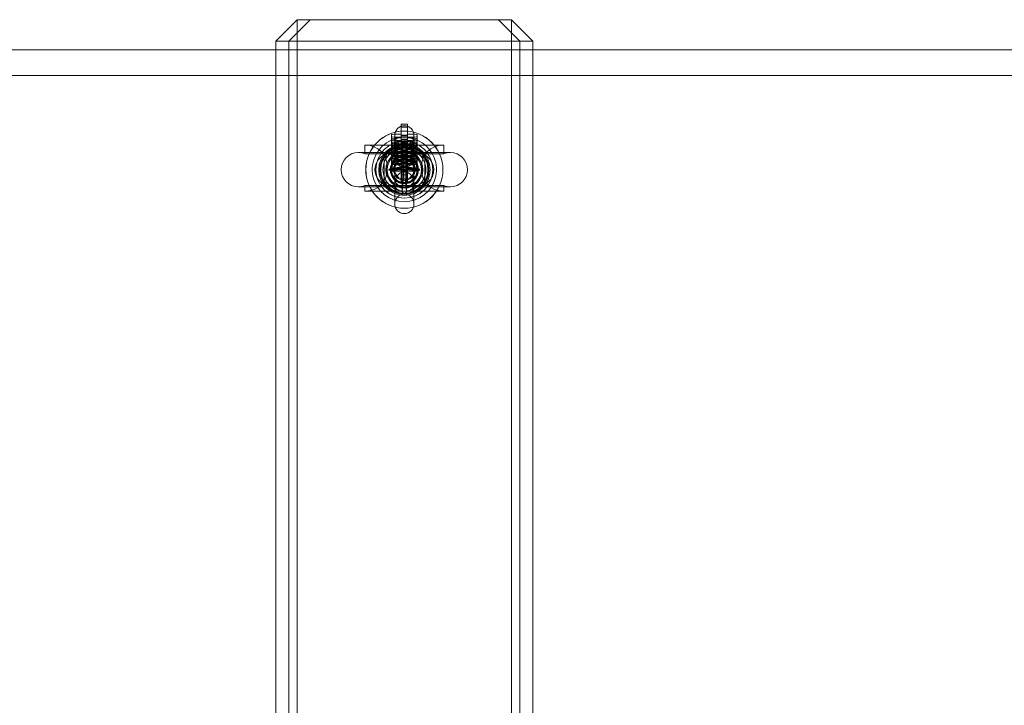
# Model space of a CAD drawing. Units: millimetres. Extents: x 951172 to 966962, y 374191 to 381679.
# Drawn here: x 954689 to 955148, y 377041 to 377361 of the extents above; entities that cross this region are included whole.
import ezdxf

# ---------------------------------------------------------------- set-up
doc = ezdxf.new("R2010")
doc.units = ezdxf.units.MM
doc.layers.add('AGROPAC_Konstruktion', color=1, linetype='Continuous', lineweight=0)

msp = doc.modelspace()

# ---------------------------------------------------------------- linework, layer by layer
at = {"layer": 'AGROPAC_Konstruktion'}
for p, q in [((954808.308, 377350.758), (954818.308, 377360.758)), ((954824.308, 377360.758), (954814.308, 377350.758)), ((954818.308, 377360.758), (954818.308, 377354.758)), ((954824.308, 377360.758), (954818.308, 377360.758)), ((954824.308, 377360.758), (954912.308, 377360.758)), ((954918.308, 377360.758), (954912.308, 377360.758)), ((954912.308, 377360.758), (954922.308, 377350.758)), ((954918.308, 377354.758), (954918.308, 377360.758)), ((954918.308, 377360.758), (954928.308, 377350.758)), ((954814.308, 377350.758), (954808.308, 377350.758)), ((954808.308, 377350.758), (954808.308, 377346.758)), ((954922.308, 377350.758), (954814.308, 377350.758)), ((954814.308, 377350.758), (954814.308, 377346.758)), ((954928.308, 377350.758), (954922.308, 377350.758)), ((954922.308, 377350.758), (954922.308, 377346.758)), ((954928.308, 377346.758), (954928.308, 377350.758)), ((963322.147, 377346.758), (953572.147, 377346.758)), ((953572.147, 377334.758), (963322.147, 377334.758)), ((954808.308, 377334.758), (954808.308, 376746.758)), ((954814.308, 377334.758), (954814.308, 376746.758)), ((954922.308, 377334.758), (954922.308, 376746.758)), ((954928.308, 376746.758), (954928.308, 377334.758)), ((954866.808, 377299.982), (954866.808, 377311.997)), ((954869.808, 377311.968), (954869.808, 377299.953)), ((954862.308, 377307.106), (954862.308, 377304.11)), ((954874.308, 377304.11), (954874.308, 377307.106)), ((954862.308, 377303.185), (954862.308, 377304.11)), ((954862.308, 377303.185), (954862.308, 377302.26)), ((954862.308, 377301.335), (954862.308, 377302.26)), ((954862.308, 377301.335), (954862.308, 377300.41)), ((954874.308, 377304.11), (954874.308, 377303.185)), ((954874.308, 377302.26), (954874.308, 377303.185)), ((954874.308, 377302.26), (954874.308, 377301.335)), ((954874.308, 377300.41), (954874.308, 377301.335)), ((954862.308, 377299.485), (954862.308, 377300.41)), ((954862.308, 377299.485), (954862.308, 377298.56)), ((954862.308, 377297.635), (954862.308, 377298.56)), ((954862.308, 377297.635), (954862.308, 377296.71)), ((954862.308, 377295.785), (954862.308, 377296.71)), ((954866.808, 377299.982), (954866.808, 377299.515)), ((954866.808, 377299.508), (954866.808, 377299.515)), ((954866.808, 377298.59), (954866.808, 377299.508)), ((954866.808, 377299.508), (954869.808, 377299.508)), ((954866.808, 377298.59), (954866.808, 377297.665)), ((954866.808, 377297.658), (954866.808, 377297.665)), ((954866.808, 377296.74), (954866.808, 377297.658)), ((954866.808, 377297.658), (954869.808, 377297.658)), ((954866.808, 377296.74), (954866.808, 377295.815)), ((954869.808, 377299.515), (954869.808, 377299.953)), ((954869.808, 377299.515), (954869.808, 377299.508)), ((954869.808, 377299.508), (954869.808, 377298.59)), ((954869.808, 377297.665), (954869.808, 377298.59)), ((954869.808, 377297.665), (954869.808, 377297.658)), ((954869.808, 377297.658), (954869.808, 377296.74)), ((954869.808, 377295.815), (954869.808, 377296.74)), ((954874.308, 377300.41), (954874.308, 377299.485)), ((954874.308, 377298.56), (954874.308, 377299.485)), ((954874.308, 377298.56), (954874.308, 377297.635)), ((954874.308, 377296.71), (954874.308, 377297.635)), ((954874.308, 377296.71), (954874.308, 377295.785)), ((954862.308, 377295.785), (954862.308, 377294.86)), ((954862.308, 377293.935), (954862.308, 377294.86)), ((954862.308, 377293.935), (954862.308, 377293.01)), ((954862.308, 377292.085), (954862.308, 377293.01)), ((954862.308, 377292.085), (954862.308, 377291.16)), ((954866.808, 377295.808), (954866.808, 377295.815)), ((954866.808, 377294.89), (954866.808, 377295.808)), ((954866.808, 377295.808), (954869.808, 377295.808)), ((954866.808, 377294.89), (954866.808, 377293.965)), ((954866.808, 377293.958), (954866.808, 377293.965)), ((954866.808, 377293.04), (954866.808, 377293.958)), ((954866.808, 377293.958), (954869.808, 377293.958)), ((954866.808, 377293.04), (954866.808, 377292.115)), ((954866.808, 377292.108), (954866.808, 377292.115)), ((954866.808, 377291.19), (954866.808, 377292.108)), ((954866.808, 377292.108), (954869.808, 377292.108)), ((954869.808, 377295.815), (954869.808, 377295.808)), ((954869.808, 377295.808), (954869.808, 377294.89)), ((954869.808, 377293.965), (954869.808, 377294.89)), ((954869.808, 377293.965), (954869.808, 377293.958)), ((954869.808, 377293.958), (954869.808, 377293.04)), ((954869.808, 377292.115), (954869.808, 377293.04)), ((954869.808, 377292.115), (954869.808, 377292.108)), ((954869.808, 377292.108), (954869.808, 377291.19)), ((954874.308, 377294.86), (954874.308, 377295.785)), ((954874.308, 377294.86), (954874.308, 377293.935)), ((954874.308, 377293.01), (954874.308, 377293.935)), ((954874.308, 377293.01), (954874.308, 377292.085)), ((954874.308, 377291.16), (954874.308, 377292.085)), ((954862.308, 377290.235), (954862.308, 377291.16)), ((954866.808, 377291.19), (954866.808, 377290.265)), ((954866.808, 377290.258), (954866.808, 377290.265)), ((954866.808, 377289.34), (954866.808, 377290.258)), ((954866.808, 377290.258), (954869.808, 377290.258)), ((954866.808, 377289.34), (954866.808, 377288.415)), ((954866.808, 377288.408), (954866.808, 377288.415)), ((954866.808, 377287.49), (954866.808, 377288.408)), ((954866.808, 377288.408), (954869.808, 377288.408)), ((954866.808, 377287.49), (954866.808, 377286.565)), ((954869.808, 377290.265), (954869.808, 377291.19)), ((954869.808, 377290.265), (954869.808, 377290.258)), ((954869.808, 377290.258), (954869.808, 377289.34)), ((954869.808, 377288.415), (954869.808, 377289.34)), ((954869.808, 377288.415), (954869.808, 377288.408)), ((954869.808, 377288.408), (954869.808, 377287.49)), ((954869.808, 377286.565), (954869.808, 377287.49)), ((954874.308, 377291.16), (954874.308, 377290.235)), ((954866.808, 377286.558), (954866.808, 377286.565)), ((954866.808, 377285.64), (954866.808, 377286.558)), ((954866.808, 377286.558), (954869.808, 377286.558)), ((954866.808, 377285.64), (954866.808, 377284.715)), ((954866.808, 377284.708), (954866.808, 377284.715)), ((954866.808, 377284.708), (954869.808, 377284.708)), ((954869.808, 377286.565), (954869.808, 377286.558)), ((954869.808, 377286.558), (954869.808, 377285.64)), ((954869.808, 377284.715), (954869.808, 377285.64)), ((954869.808, 377284.715), (954869.808, 377284.708))]:
    msp.add_line(p, q, dxfattribs=at)
at = {"layer": 'AGROPAC_Konstruktion', "ltscale": 0.134582}
for p, q in [((954818.308, 377354.758), (954818.308, 377350.758)), ((954918.308, 377350.758), (954918.308, 377354.758))]:
    msp.add_line(p, q, dxfattribs=at)
at = {"layer": 'AGROPAC_Konstruktion', "ltscale": 18.746977}
for p, q in [((954818.308, 376730.758), (954818.308, 377350.758)), ((954918.308, 377350.758), (954918.308, 376730.758))]:
    msp.add_line(p, q, dxfattribs=at)
at = {"layer": 'AGROPAC_Konstruktion', "ltscale": 0.285604}
for p, q in [((954808.308, 377346.758), (954808.308, 377334.758)), ((954814.308, 377346.758), (954814.308, 377334.758)), ((954922.308, 377346.758), (954922.308, 377334.758)), ((954928.308, 377334.758), (954928.308, 377346.758))]:
    msp.add_line(p, q, dxfattribs=at)
at = {"layer": 'AGROPAC_Konstruktion', "ltscale": 0.071326}
for p, q in [((954866.808, 377310.583), (954869.808, 377310.583)), ((954866.808, 377308.733), (954869.808, 377308.733)), ((954866.808, 377306.883), (954869.808, 377306.883)), ((954869.808, 377306.715), (954866.808, 377306.715)), ((954869.808, 377306.371), (954866.808, 377306.371)), ((954866.808, 377305.033), (954869.808, 377305.033)), ((954869.808, 377304.865), (954866.808, 377304.865)), ((954869.808, 377304.521), (954866.808, 377304.521)), ((954866.808, 377303.719), (954869.808, 377303.719)), ((954866.808, 377303.375), (954869.808, 377303.375)), ((954866.808, 377303.183), (954869.808, 377303.183)), ((954869.808, 377303.015), (954866.808, 377303.015)), ((954869.808, 377302.671), (954866.808, 377302.671)), ((954866.808, 377301.869), (954869.808, 377301.869)), ((954866.808, 377301.525), (954869.808, 377301.525)), ((954866.808, 377301.333), (954869.808, 377301.333)), ((954869.808, 377301.165), (954866.808, 377301.165)), ((954869.808, 377300.821), (954866.808, 377300.821)), ((954866.808, 377300.019), (954869.808, 377300.019)), ((954866.808, 377299.675), (954869.808, 377299.675)), ((954866.808, 377299.483), (954869.808, 377299.483)), ((954869.808, 377299.315), (954866.808, 377299.315)), ((954869.808, 377298.971), (954866.808, 377298.971)), ((954866.808, 377298.169), (954869.808, 377298.169)), ((954866.808, 377297.825), (954869.808, 377297.825)), ((954866.808, 377297.633), (954869.808, 377297.633)), ((954869.808, 377297.465), (954866.808, 377297.465)), ((954869.808, 377297.121), (954866.808, 377297.121)), ((954866.808, 377296.319), (954869.808, 377296.319)), ((954866.808, 377295.975), (954869.808, 377295.975)), ((954869.808, 377295.615), (954866.808, 377295.615)), ((954869.808, 377295.271), (954866.808, 377295.271)), ((954866.808, 377294.469), (954869.808, 377294.469)), ((954866.808, 377294.125), (954869.808, 377294.125)), ((954869.808, 377293.765), (954866.808, 377293.765)), ((954869.808, 377293.421), (954866.808, 377293.421)), ((954866.808, 377292.619), (954869.808, 377292.619)), ((954866.808, 377292.275), (954869.808, 377292.275)), ((954866.808, 377290.769), (954869.808, 377290.769)), ((954866.808, 377290.425), (954869.808, 377290.425))]:
    msp.add_line(p, q, dxfattribs=at)
at = {"layer": 'AGROPAC_Konstruktion', "ltscale": 1.196656}
for p, q in [((954863.808, 377306.758), (954863.808, 377274.758)), ((954872.808, 377274.758), (954872.808, 377306.758))]:
    msp.add_line(p, q, dxfattribs=at)
at = {"layer": 'AGROPAC_Konstruktion', "ltscale": 0.193308}
for p, q in [((954849.808, 377302.258), (954851.563, 377302.258)), ((954885.053, 377302.258), (954886.808, 377302.258)), ((954851.563, 377298.174), (954849.808, 377298.174)), ((954886.808, 377298.174), (954885.053, 377298.174)), ((954849.808, 377283.341), (954851.563, 377283.341)), ((954885.053, 377283.341), (954886.808, 377283.341)), ((954851.563, 377280.758), (954849.808, 377280.758)), ((954886.808, 377280.758), (954885.053, 377280.758))]:
    msp.add_line(p, q, dxfattribs=at)
at = {"layer": 'AGROPAC_Konstruktion', "ltscale": 0.09713}
for p, q in [((954849.808, 377302.258), (954849.808, 377298.174)), ((954864.308, 377302.258), (954864.308, 377298.174)), ((954872.308, 377302.258), (954872.308, 377298.174)), ((954886.808, 377302.258), (954886.808, 377298.174))]:
    msp.add_line(p, q, dxfattribs=at)
at = {"layer": 'AGROPAC_Konstruktion', "ltscale": 0.713665}
for p, q in [((954864.308, 377302.258), (954851.563, 377302.258)), ((954885.053, 377302.258), (954872.308, 377302.258)), ((954851.563, 377298.174), (954864.308, 377298.174)), ((954872.308, 377298.174), (954885.053, 377298.174)), ((954864.308, 377283.341), (954851.563, 377283.341)), ((954885.053, 377283.341), (954872.308, 377283.341)), ((954851.563, 377280.758), (954864.308, 377280.758)), ((954872.308, 377280.758), (954885.053, 377280.758))]:
    msp.add_line(p, q, dxfattribs=at)
at = {"layer": 'AGROPAC_Konstruktion', "ltscale": 0.002799}
for p, q in [((954864.429, 377302.258), (954864.308, 377302.258)), ((954872.308, 377302.258), (954872.186, 377302.258)), ((954864.308, 377280.758), (954864.429, 377280.758)), ((954872.186, 377280.758), (954872.308, 377280.758))]:
    msp.add_line(p, q, dxfattribs=at)
at = {"layer": 'AGROPAC_Konstruktion', "ltscale": 0.186031}
for p, q in [((954872.186, 377302.258), (954864.429, 377302.258)), ((954864.429, 377280.758), (954872.186, 377280.758))]:
    msp.add_line(p, q, dxfattribs=at)
at = {"layer": 'AGROPAC_Konstruktion', "ltscale": 0.076402}
for p, q in [((954867.308, 377301.908), (954867.308, 377298.695)), ((954869.308, 377301.908), (954869.308, 377298.695))]:
    msp.add_line(p, q, dxfattribs=at)
at = {"layer": 'AGROPAC_Konstruktion', "ltscale": 0.224671}
for p, q in [((954848.847, 377298.758), (954846.808, 377298.758)), ((954889.808, 377298.758), (954887.768, 377298.758)), ((954846.808, 377282.758), (954848.847, 377282.758)), ((954887.768, 377282.758), (954889.808, 377282.758))]:
    msp.add_line(p, q, dxfattribs=at)
at = {"layer": 'AGROPAC_Konstruktion', "ltscale": 0.811638}
for p, q in [((954848.847, 377298.758), (954863.342, 377298.758)), ((954873.274, 377298.758), (954887.768, 377298.758)), ((954848.847, 377282.758), (954863.342, 377282.758)), ((954873.274, 377282.758), (954887.768, 377282.758))]:
    msp.add_line(p, q, dxfattribs=at)
at = {"layer": 'AGROPAC_Konstruktion', "ltscale": 0.04104}
for p, q in [((954863.342, 377298.758), (954863.342, 377297.03)), ((954873.274, 377297.03), (954873.274, 377298.758)), ((954863.342, 377284.486), (954863.342, 377282.758)), ((954873.274, 377282.758), (954873.274, 377284.486))]:
    msp.add_line(p, q, dxfattribs=at)
at = {"layer": 'AGROPAC_Konstruktion', "ltscale": 0.238523}
for p, q in [((954873.274, 377298.758), (954863.342, 377298.758)), ((954863.342, 377282.758), (954873.274, 377282.758))]:
    msp.add_line(p, q, dxfattribs=at)
at = {"layer": 'AGROPAC_Konstruktion', "ltscale": 0.191886}
for p, q in [((954872.308, 377298.174), (954864.308, 377298.174)), ((954864.308, 377283.341), (954872.308, 377283.341))]:
    msp.add_line(p, q, dxfattribs=at)
at = {"layer": 'AGROPAC_Konstruktion', "ltscale": 0.377852}
for p, q in [((954867.308, 377298.695), (954867.308, 377282.82)), ((954869.308, 377298.695), (954869.308, 377282.82))]:
    msp.add_line(p, q, dxfattribs=at)
at = {"layer": 'AGROPAC_Konstruktion', "ltscale": 0.04358}
for p, q in [((954869.225, 377298.699), (954867.39, 377298.699)), ((954867.39, 377291.816), (954869.225, 377291.816)), ((954869.225, 377289.699), (954867.39, 377289.699)), ((954867.39, 377282.816), (954869.225, 377282.816))]:
    msp.add_line(p, q, dxfattribs=at)
at = {"layer": 'AGROPAC_Konstruktion', "ltscale": 0.035613}
for p, q in [((954860.308, 377292.258), (954860.308, 377290.758)), ((954876.308, 377292.258), (954876.308, 377290.758))]:
    msp.add_line(p, q, dxfattribs=at)
at = {"layer": 'AGROPAC_Konstruktion', "ltscale": 0.029661}
for p, q in [((954867.919, 377292.258), (954867.919, 377291.008)), ((954868.696, 377292.258), (954868.696, 377291.008))]:
    msp.add_line(p, q, dxfattribs=at)
at = {"layer": 'AGROPAC_Konstruktion', "ltscale": 0.397049}
for p, q in [((954867.919, 377291.008), (954861.023, 377291.008)), ((954861.023, 377290.758), (954867.919, 377290.758)), ((954861.023, 377290.508), (954867.919, 377290.508)), ((954875.592, 377291.008), (954868.696, 377291.008)), ((954868.696, 377290.758), (954875.592, 377290.758)), ((954868.696, 377290.508), (954875.592, 377290.508))]:
    msp.add_line(p, q, dxfattribs=at)
at = {"layer": 'AGROPAC_Konstruktion', "ltscale": 0.005852}
for p, q in [((954861.023, 377290.758), (954861.023, 377290.508)), ((954867.919, 377290.758), (954867.919, 377290.508)), ((954868.696, 377290.758), (954868.696, 377290.508)), ((954875.592, 377290.508), (954875.592, 377290.758))]:
    msp.add_line(p, q, dxfattribs=at)
at = {"layer": 'AGROPAC_Konstruktion', "ltscale": 0.249966}
for p, q in [((954868.308, 377291.008), (954867.919, 377291.008)), ((954867.919, 377290.508), (954868.308, 377290.508)), ((954868.696, 377291.008), (954868.308, 377291.008)), ((954868.308, 377290.508), (954868.696, 377290.508))]:
    msp.add_line(p, q, dxfattribs=at)
at = {"layer": 'AGROPAC_Konstruktion', "ltscale": 0.011804}
msp.add_line((954868.308, 377291.008), (954868.308, 377290.508), dxfattribs=at)
at = {"layer": 'AGROPAC_Konstruktion', "ltscale": 0.061417}
for p, q in [((954849.808, 377283.341), (954849.808, 377280.758)), ((954864.308, 377283.341), (954864.308, 377280.758)), ((954872.308, 377283.341), (954872.308, 377280.758)), ((954886.808, 377283.341), (954886.808, 377280.758))]:
    msp.add_line(p, q, dxfattribs=at)
at = {"layer": 'AGROPAC_Konstruktion', "ltscale": 0.040689}
for p, q in [((954867.308, 377282.82), (954867.308, 377281.107)), ((954869.308, 377282.82), (954869.308, 377281.107))]:
    msp.add_line(p, q, dxfattribs=at)
at = {"layer": 'AGROPAC_Konstruktion', "ltscale": 2.698547}
msp.add_circle((954868.308, 377290.758), 18.04, dxfattribs=at)
at = {"layer": 'AGROPAC_Konstruktion', "ltscale": 2.692601}
msp.add_circle((954868.308, 377290.758), 18, dxfattribs=at)
at = {"layer": 'AGROPAC_Konstruktion', "ltscale": 1.992179}
msp.add_circle((954868.308, 377290.758), 13.318, dxfattribs=at)
at = {"layer": 'AGROPAC_Konstruktion', "ltscale": 1.989507}
msp.add_circle((954868.308, 377290.758), 13.3, dxfattribs=at)
at = {"layer": 'AGROPAC_Konstruktion', "ltscale": 1.795034}
msp.add_circle((954868.308, 377290.758), 12, dxfattribs=at)
at = {"layer": 'AGROPAC_Konstruktion', "ltscale": 1.720237}
msp.add_circle((954868.308, 377290.758), 11.5, dxfattribs=at)
at = {"layer": 'AGROPAC_Konstruktion', "ltscale": 1.682838}
msp.add_circle((954868.308, 377290.758), 11.25, dxfattribs=at)
at = {"layer": 'AGROPAC_Konstruktion', "ltscale": 1.64544}
msp.add_circle((954868.308, 377290.758), 11, dxfattribs=at)
at = {"layer": 'AGROPAC_Konstruktion', "ltscale": 1.286413}
msp.add_circle((954868.308, 377290.758), 8.6, dxfattribs=at)
at = {"layer": 'AGROPAC_Konstruktion', "ltscale": 1.196656}
msp.add_circle((954868.308, 377290.758), 8, dxfattribs=at)
at = {"layer": 'AGROPAC_Konstruktion', "ltscale": 0.987224}
msp.add_circle((954868.308, 377290.758), 6.6, dxfattribs=at)
at = {"layer": 'AGROPAC_Konstruktion', "ltscale": 0.972264}
msp.add_circle((954868.308, 377290.758), 6.5, dxfattribs=at)
at = {"layer": 'AGROPAC_Konstruktion', "ltscale": 0.927386}
msp.add_circle((954868.308, 377290.758), 6.2, dxfattribs=at)
at = {"layer": 'AGROPAC_Konstruktion', "ltscale": 0.897499}
msp.add_circle((954868.308, 377290.758), 6, dxfattribs=at)
at = {"layer": 'AGROPAC_Konstruktion', "ltscale": 0.755801}
msp.add_circle((954868.308, 377290.758), 5.053, dxfattribs=at)
at = {"layer": 'AGROPAC_Konstruktion', "ltscale": 0.673075}
msp.add_circle((954868.308, 377290.758), 4.5, dxfattribs=at)
at = {"layer": 'AGROPAC_Konstruktion', "ltscale": 0.336488}
for centre, start, end in [((954868.308, 377306.758), 0, 180), ((954868.308, 377306.758), 180, 0), ((954868.308, 377274.758), 0, 180), ((954868.308, 377274.758), 180, 0)]:
    msp.add_arc(centre, 4.5, start, end, dxfattribs=at)
at = {"layer": 'AGROPAC_Konstruktion', "ltscale": 0.293831}
msp.add_arc((954868.308, 377290.758), 15, 66.42182, 113.57818, dxfattribs=at)
at = {"layer": 'AGROPAC_Konstruktion', "ltscale": 0.373886}
for centre, start, end in [((954850.308, 377292.258), 0, 90), ((954886.308, 377292.258), 90, 180), ((954850.308, 377290.758), 270, 0), ((954886.308, 377290.758), 180, 270)]:
    msp.add_arc(centre, 10, start, end, dxfattribs=at)
at = {"layer": 'AGROPAC_Konstruktion'}
for radius, start, end in [(15, 113.57818, 66.42182), (8.5, 134.90087, 45.09913)]:
    msp.add_arc((954868.308, 377290.758), radius, start, end, dxfattribs=at)
at = {"layer": 'AGROPAC_Konstruktion', "ltscale": 0.598278}
for centre, start, end in [((954846.808, 377290.758), 90, 270), ((954889.808, 377290.758), 270, 90)]:
    msp.add_arc(centre, 8, start, end, dxfattribs=at)
at = {"layer": 'AGROPAC_Konstruktion', "ltscale": 0.073116}
for centre, start, end in [((954846.808, 377290.758), 67.97569, 90), ((954889.808, 377290.758), 90, 112.02431), ((954846.808, 377290.758), 270, 292.02431), ((954889.808, 377290.758), 247.97569, 270)]:
    msp.add_arc(centre, 8, start, end, dxfattribs=at)
at = {"layer": 'AGROPAC_Konstruktion', "ltscale": 0.317088}
msp.add_arc((954868.308, 377290.758), 8.5, 45.09913, 134.90087, dxfattribs=at)
at = {"layer": 'AGROPAC_Konstruktion', "ltscale": 0.242195}
for start, end in [(41.40962, 138.59038), (221.40962, 318.59038)]:
    msp.add_arc((954868.308, 377290.758), 6, start, end, dxfattribs=at)
at = {"layer": 'AGROPAC_Konstruktion', "ltscale": 0.206388}
for start, end in [(138.59038, 221.40962), (318.59038, 41.40962)]:
    msp.add_arc((954868.308, 377290.758), 6, start, end, dxfattribs=at)
at = {"layer": 'AGROPAC_Konstruktion'}
for centre, major_axis, ratio, start_param, end_param in [((958823.324, 378327.41), (20665.143, 0), 0.0500626, 4.5197411, 4.519889), ((954868.308, 377307.106), (-6, 0), 0.05, 4.9650692, 6.2831853), ((954868.308, 377307.106), (6, 0), 0.05, 0, 1.3181161), ((954868.308, 377304.11), (-6, 0), 0.05, 4.9650692, 6.2831853), ((954868.308, 377303.185), (-6, 0), 0.05, 0, 1.3181161), ((954868.308, 377302.26), (-6, 0), 0.05, 4.9650692, 6.2831853), ((954868.308, 377301.335), (-6, 0), 0.05, 0, 1.3181161), ((954868.308, 377304.11), (6, 0), 0.05, 0, 1.3181161), ((954868.308, 377303.185), (6, 0), 0.05, 4.9650692, 6.2831853), ((954868.308, 377302.26), (6, 0), 0.05, 0, 1.3181161), ((954868.308, 377301.335), (6, 0), 0.05, 4.9650692, 6.2831853), ((954868.308, 377300.41), (-6, 0), 0.05, 4.9650692, 6.2831853), ((954868.308, 377299.485), (-6, 0), 0.05, 0, 1.3181161), ((954868.308, 377298.56), (-6, 0), 0.05, 4.9650692, 6.2831853), ((954868.308, 377297.635), (-6, 0), 0.05, 0, 1.3181161), ((954868.308, 377296.71), (-6, 0), 0.05, 4.9650692, 6.2831853), ((958823.324, 378315.395), (-20665.143, 0), 0.0500626, 1.3781485, 1.3782964), ((954868.308, 377300.41), (6, 0), 0.05, 0, 1.3181161), ((954868.308, 377299.485), (6, 0), 0.05, 4.9650692, 6.2831853), ((954868.308, 377298.56), (6, 0), 0.05, 0, 1.3181161), ((954868.308, 377297.635), (6, 0), 0.05, 4.9650692, 6.2831853), ((954868.308, 377296.71), (6, 0), 0.05, 0, 1.3181161), ((954868.308, 377295.785), (-6, 0), 0.05, 0, 1.3181161), ((954868.308, 377294.86), (-6, 0), 0.05, 4.9650692, 6.2831853), ((954868.308, 377293.935), (-6, 0), 0.05, 0, 1.3181161), ((954868.308, 377293.01), (-6, 0), 0.05, 4.9650692, 6.2831853), ((954868.308, 377292.085), (-6, 0), 0.05, 0, 1.3181161), ((954868.308, 377295.785), (6, 0), 0.05, 4.9650692, 6.2831853), ((954868.308, 377294.86), (6, 0), 0.05, 0, 1.3181161), ((954868.308, 377293.935), (6, 0), 0.05, 4.9650692, 6.2831853), ((954868.308, 377293.01), (6, 0), 0.05, 0, 1.3181161), ((954868.308, 377292.085), (6, 0), 0.05, 4.9650692, 6.2831853), ((954868.308, 377291.16), (-6, 0), 0.05, 4.9650692, 6.2831853), ((954868.308, 377290.235), (-6, 0), 0.05, 0, 1.3181161), ((954868.308, 377291.16), (6, 0), 0.05, 0, 1.3181161), ((954868.308, 377290.235), (6, 0), 0.05, 4.9650692, 6.2831853)]:
    msp.add_ellipse(centre, major_axis=major_axis, ratio=ratio, start_param=start_param, end_param=end_param, dxfattribs=at)
at = {"layer": 'AGROPAC_Konstruktion', "ltscale": 0.188196}
for centre, major_axis, start_param, end_param in [((954868.308, 377306.181), (-6, 0), 0, 1.3181161), ((954868.308, 377305.256), (-6, 0), 4.9650692, 6.2831853), ((954868.308, 377306.181), (6, 0), 4.9650692, 6.2831853), ((954868.308, 377305.256), (6, 0), 0, 1.3181161), ((954868.308, 377304.331), (-6, 0), 0, 1.3181161), ((954868.308, 377303.406), (-6, 0), 4.9650692, 6.2831853), ((954868.308, 377302.481), (-6, 0), 0, 1.3181161), ((954868.308, 377301.556), (-6, 0), 4.9650692, 6.2831853), ((954868.308, 377304.331), (6, 0), 4.9650692, 6.2831853), ((954868.308, 377303.406), (6, 0), 0, 1.3181161), ((954868.308, 377302.481), (6, 0), 4.9650692, 6.2831853), ((954868.308, 377301.556), (6, 0), 0, 1.3181161), ((954868.308, 377300.631), (-6, 0), 0, 1.3181161), ((954868.308, 377299.706), (-6, 0), 4.9650692, 6.2831853), ((954868.308, 377298.781), (-6, 0), 0, 1.3181161), ((954868.308, 377297.856), (-6, 0), 4.9650692, 6.2831853), ((954868.308, 377296.931), (-6, 0), 0, 1.3181161), ((954868.308, 377300.631), (6, 0), 4.9650692, 6.2831853), ((954868.308, 377299.706), (6, 0), 0, 1.3181161), ((954868.308, 377298.781), (6, 0), 4.9650692, 6.2831853), ((954868.308, 377297.856), (6, 0), 0, 1.3181161), ((954868.308, 377296.931), (6, 0), 4.9650692, 6.2831853), ((954868.308, 377296.006), (-6, 0), 4.9650692, 6.2831853), ((954868.308, 377295.081), (-6, 0), 0, 1.3181161), ((954868.308, 377294.156), (-6, 0), 4.9650692, 6.2831853), ((954868.308, 377293.231), (-6, 0), 0, 1.3181161), ((954868.308, 377296.006), (6, 0), 0, 1.3181161), ((954868.308, 377295.081), (6, 0), 4.9650692, 6.2831853), ((954868.308, 377294.156), (6, 0), 0, 1.3181161), ((954868.308, 377293.231), (6, 0), 4.9650692, 6.2831853)]:
    msp.add_ellipse(centre, major_axis=major_axis, ratio=0.05, start_param=start_param, end_param=end_param, dxfattribs=at)
at = {"layer": 'AGROPAC_Konstruktion', "ltscale": 0.069099}
for centre, major_axis, start_param, end_param in [((954864.429, 377292.258), (10.982, 0), 1.3056212, 1.5707963), ((954872.186, 377292.258), (-10.982, 0), 4.712389, 4.9775641), ((954864.429, 377290.758), (10.982, 0), 4.712389, 4.9775641), ((954872.186, 377290.758), (-10.982, 0), 1.3056212, 1.5707963)]:
    msp.add_ellipse(centre, major_axis=major_axis, ratio=0.9105539, start_param=start_param, end_param=end_param, dxfattribs=at)
at = {"layer": 'AGROPAC_Konstruktion', "ltscale": 0.487758}
for centre, major_axis, start_param, end_param in [((954867.09, 377292.258), (0, -10), 1.5707963, 2.8764175), ((954869.525, 377292.258), (0, 10), 0.2651751, 1.5707963), ((954867.09, 377290.758), (0, -10), 0.2651751, 1.5707963), ((954869.525, 377290.758), (0, 10), 1.5707963, 2.8764175)]:
    msp.add_ellipse(centre, major_axis=major_axis, ratio=0.0828357, start_param=start_param, end_param=end_param, dxfattribs=at)
at = {"layer": 'AGROPAC_Konstruktion', "ltscale": 0.193942}
for centre, major_axis, start_param, end_param in [((954863.342, 377290.758), (8.838, 0), 1.5707963, 2.5144967), ((954873.274, 377290.758), (-8.838, 0), 3.7686886, 4.712389), ((954863.342, 377290.758), (8.838, 0), 3.7686886, 4.712389), ((954873.274, 377290.758), (-8.838, 0), 1.5707963, 2.5144967)]:
    msp.add_ellipse(centre, major_axis=major_axis, ratio=0.9051334, start_param=start_param, end_param=end_param, dxfattribs=at)
at = {"layer": 'AGROPAC_Konstruktion', "ltscale": 0.063115}
for centre, major_axis, start_param, end_param in [((954863.342, 377290.758), (0, 8), 5.9512954, 6.2831853), ((954873.274, 377290.758), (0, 8), 0, 0.3318899), ((954863.342, 377290.758), (0, -8), 0, 0.3318899), ((954873.274, 377290.758), (0, -8), 5.9512954, 6.2831853)]:
    msp.add_ellipse(centre, major_axis=major_axis, ratio=0.9051334, start_param=start_param, end_param=end_param, dxfattribs=at)
at = {"layer": 'AGROPAC_Konstruktion', "ltscale": 0.120576}
for centre, major_axis, start_param, end_param in [((954868.308, 377295.258), (-4.5, 0), 4.9176771, 6.0440279), ((954868.308, 377295.258), (4.5, 0), 0.2391574, 1.3655082), ((954868.308, 377286.258), (-4.5, 0), 0.2391574, 1.3655082), ((954868.308, 377286.258), (4.5, 0), 4.9176771, 6.0440279)]:
    msp.add_ellipse(centre, major_axis=major_axis, ratio=0.78125, start_param=start_param, end_param=end_param, dxfattribs=at)
at = {"layer": 'AGROPAC_Konstruktion', "ltscale": 0.013366}
for centre, major_axis, start_param, end_param in [((954860.993, 377290.758), (8.838, 0), 1.1214378, 1.1863996), ((954875.622, 377290.758), (-8.838, 0), 5.0967858, 5.1617475), ((954860.993, 377290.758), (8.838, 0), 5.0967858, 5.1617475), ((954875.622, 377290.758), (-8.838, 0), 1.1214378, 1.1863996)]:
    msp.add_ellipse(centre, major_axis=major_axis, ratio=0.9051334, start_param=start_param, end_param=end_param, dxfattribs=at)
at = {"layer": 'AGROPAC_Konstruktion', "ltscale": 0.043889}
for centre, major_axis in [((954868.308, 377295.258), (-4.5, 0)), ((954868.308, 377295.258), (4.5, 0)), ((954868.308, 377286.258), (-4.5, 0)), ((954868.308, 377286.258), (4.5, 0))]:
    msp.add_ellipse(centre, major_axis=major_axis, ratio=0.78125, start_param=4.5071009, end_param=4.9176771, dxfattribs=at)
at = {"layer": 'AGROPAC_Konstruktion', "ltscale": 0.020038}
for centre, start_param, end_param in [((954868.308, 377295.258), 2.9024352, 3.1415927), ((954868.308, 377295.258), 0, 0.2391574), ((954868.308, 377286.258), 3.1415927, 3.3807501), ((954868.308, 377286.258), 6.0440279, 6.2831853)]:
    msp.add_ellipse(centre, major_axis=(4.5, 0), ratio=0.78125, start_param=start_param, end_param=end_param, dxfattribs=at)
at = {"layer": 'AGROPAC_Konstruktion', "ltscale": 0.13771}
for centre, major_axis, start_param, end_param in [((954868.308, 377297.455), (0, -5.76), 4.9515464, 6.0778972), ((954868.308, 377297.455), (0, -5.76), 0.2052881, 1.3316389), ((954868.308, 377284.06), (0, 5.76), 0.2052881, 1.3316389), ((954868.308, 377284.06), (0, 5.76), 4.9515464, 6.0778972)]:
    msp.add_ellipse(centre, major_axis=major_axis, ratio=0.78125, start_param=start_param, end_param=end_param, dxfattribs=at)
at = {"layer": 'AGROPAC_Konstruktion', "ltscale": 0.265084}
for points in [[(954858.808, 377296.242), (954863.558, 377298.985), (954868.308, 377301.727)], [(954868.308, 377301.727), (954873.058, 377298.985), (954877.808, 377296.242)], [(954858.808, 377285.273), (954858.808, 377290.758), (954858.808, 377296.242)], [(954877.808, 377296.242), (954877.808, 377290.758), (954877.808, 377285.273)], [(954868.308, 377279.788), (954863.558, 377282.53), (954858.808, 377285.273)], [(954877.808, 377285.273), (954873.058, 377282.53), (954868.308, 377279.788)]]:
    msp.add_rational_spline(points, [1, 1.15470053838, 1], degree=2, dxfattribs=at)
at = {"layer": 'AGROPAC_Konstruktion', "ltscale": 1.498872}
msp.add_open_spline([(954878.308, 377290.758), (954878.308, 377289.499), (954878.055, 377288.158), (954877.034, 377285.695), (954876.265, 377284.573), (954874.492, 377282.8), (954873.37, 377282.031), (954870.907, 377281.01), (954869.566, 377280.758), (954867.049, 377280.758), (954865.708, 377281.01), (954863.245, 377282.031), (954862.123, 377282.8), (954860.35, 377284.573), (954859.581, 377285.695), (954858.56, 377288.158), (954858.308, 377289.499), (954858.308, 377292.016), (954858.56, 377293.357), (954859.581, 377295.82), (954860.35, 377296.942), (954862.123, 377298.715), (954863.245, 377299.484), (954865.708, 377300.506), (954867.049, 377300.758), (954869.566, 377300.758), (954870.907, 377300.506), (954873.37, 377299.484), (954874.492, 377298.715), (954876.265, 377296.942), (954877.034, 377295.82), (954878.055, 377293.357), (954878.308, 377292.016), (954878.308, 377290.758)], degree=3, knots=[0, 0, 0, 0, 0.3776331, 0.3776331, 0.7552662, 0.7552662, 1.1328839, 1.1328839, 1.5105015, 1.5105015, 1.8881191, 1.8881191, 2.2657368, 2.2657368, 2.6433699, 2.6433699, 3.021003, 3.021003, 3.3986361, 3.3986361, 3.7762692, 3.7762692, 4.1538868, 4.1538868, 4.5315045, 4.5315045, 4.9091221, 4.9091221, 5.2867398, 5.2867398, 5.6643729, 5.6643729, 6.042006, 6.042006, 6.042006, 6.042006], dxfattribs=at)
at = {"layer": 'AGROPAC_Konstruktion', "ltscale": 0.240953}
for points in [[(954856.185, 377286.063), (954855.987, 377286.31), (954855.8, 377286.578), (954855.138, 377287.685), (954854.795, 377288.627), (954854.514, 377290.587), (954854.55, 377291.549), (954854.987, 377293.469), (954855.397, 377294.367), (954856.023, 377295.245), (954856.103, 377295.35), (954856.185, 377295.452)], [(954880.43, 377295.452), (954880.628, 377295.205), (954880.815, 377294.938), (954881.477, 377293.83), (954881.82, 377292.888), (954882.101, 377290.929), (954882.065, 377289.967), (954881.628, 377288.046), (954881.218, 377287.148), (954880.592, 377286.271), (954880.512, 377286.165), (954880.43, 377286.063)]]:
    msp.add_open_spline(points, degree=3, knots=[1.9372068, 1.9372068, 1.9372068, 1.9372068, 2.056586, 2.056586, 2.3943081, 2.3943081, 2.7037961, 2.7037961, 3.0328169, 3.0328169, 3.0795809, 3.0795809, 3.0795809, 3.0795809], dxfattribs=at)

doc.saveas('drawing.dxf')
